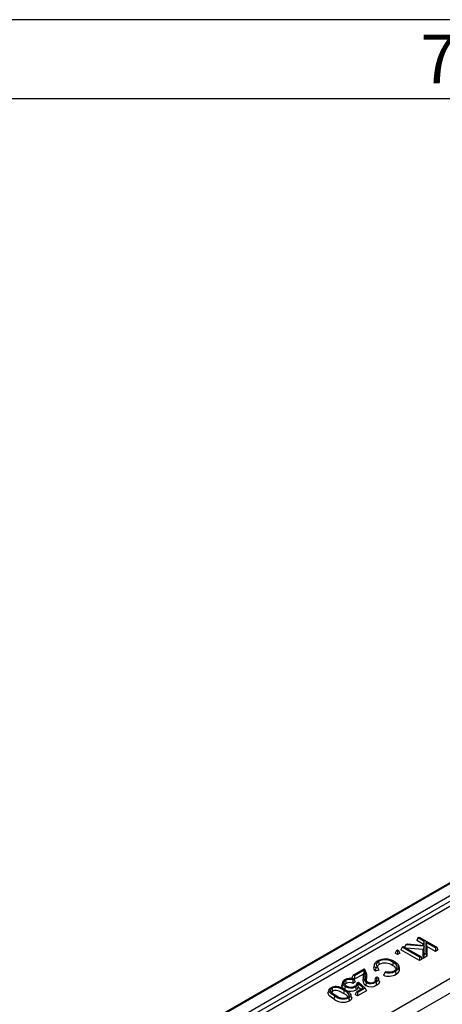
# Model space of a CAD drawing. Units: millimetres. Extents: x 56 to 3304, y 56 to 2320.
# Drawn here: x 2552 to 2680, y 2021 to 2320 of the extents above; entities that cross this region are included whole.
import ezdxf

# ---------------------------------------------------------------- set-up
doc = ezdxf.new("R2010")
doc.units = ezdxf.units.MM
doc.header["$LTSCALE"] = 8
doc.layers.add('HAURATON_FRAME_LOGO', color=1, linetype='Continuous')
doc.layers.add('HAURATON_PRODUCT_CONTOUR', color=7, linetype='Continuous', lineweight=25)
doc.styles.add('SLDTEXTSTYLE1', font='GOTHIC.TTF', dxfattribs={"width": 0.913})

msp = doc.modelspace()

# ---------------------------------------------------------------- linework, layer by layer
at = {"layer": 'HAURATON_FRAME_LOGO'}
for p, q in [((3304, 2320), (56, 2320)), ((3280, 2296), (80, 2296))]:
    msp.add_line(p, q, dxfattribs=at)
at = {"layer": 'HAURATON_PRODUCT_CONTOUR'}
for p, q in [((2905.03, 2186.46), (2199.34, 1779.07)), ((2905.53, 2186.41), (2199.84, 1779.03)), ((2203.02, 1777.19), (2908.71, 2184.58)), ((2909.42, 2183.35), (2203.73, 1775.96)), ((2559.63, 1979.94), (2911.77, 2183.22)), ((2579.3, 1969.4), (2931.44, 2172.68)), ((2583.15, 1967.17), (2935.29, 2170.46)), ((2673.02, 2041.35), (2672.64, 2040.54)), ((2673.02, 2041.35), (2673.44, 2041.59)), ((2674.87, 2040.29), (2673.02, 2041.35)), ((2673.44, 2041.59), (2678.72, 2038.55)), ((2668.22, 2038.58), (2667.84, 2037.77)), ((2668.22, 2038.58), (2668.57, 2038.78)), ((2673.5, 2035.54), (2668.22, 2038.58)), ((2668.57, 2038.78), (2673.85, 2035.74)), ((2669.37, 2039.24), (2668.95, 2038.56)), ((2669.37, 2039.24), (2669.87, 2039.54)), ((2674.87, 2038.82), (2669.37, 2039.24)), ((2674.6, 2037.86), (2669.47, 2038.26)), ((2669.87, 2039.54), (2674.86, 2039.08)), ((2674.6, 2039.41), (2672.64, 2040.54)), ((2674.87, 2040.29), (2674.6, 2039.41)), ((2674.6, 2039.11), (2674.6, 2039.41)), ((2674.87, 2038.82), (2674.6, 2037.86)), ((2674.6, 2035.13), (2674.6, 2037.86)), ((2674.86, 2039.08), (2674.87, 2040.29)), ((2674.87, 2036.32), (2674.87, 2038.82)), ((2678.3, 2038.31), (2675.42, 2039.96)), ((2675.42, 2039.96), (2675.42, 2036.65)), ((2675.42, 2039.96), (2675.69, 2038.77)), ((2675.69, 2038.77), (2675.69, 2035.77)), ((2678.3, 2037.27), (2675.69, 2038.77)), ((2678.72, 2038.55), (2678.3, 2038.31)), ((2678.3, 2038.31), (2678.3, 2037.27)), ((2678.72, 2038.55), (2679.09, 2037.73)), ((2666.47, 2037.57), (2666.1, 2036.76)), ((2666.82, 2036.34), (2666.1, 2036.76)), ((2666.47, 2037.57), (2666.82, 2037.77)), ((2666.82, 2037.37), (2666.47, 2037.57)), ((2666.82, 2037.77), (2667.17, 2037.57)), ((2667.17, 2037.57), (2666.82, 2037.37)), ((2666.82, 2037.37), (2666.82, 2036.34)), ((2667.55, 2036.76), (2666.82, 2036.34)), ((2667.17, 2037.57), (2667.55, 2036.76)), ((2673.5, 2034.5), (2667.84, 2037.77)), ((2673.85, 2035.74), (2673.5, 2035.54)), ((2673.5, 2035.54), (2673.5, 2034.5)), ((2674.23, 2034.92), (2673.5, 2034.5)), ((2673.85, 2035.74), (2674.23, 2034.92)), ((2674.87, 2036.32), (2674.6, 2035.13)), ((2675.69, 2035.77), (2674.6, 2035.13)), ((2675.42, 2036.65), (2674.87, 2036.32)), ((2675.42, 2036.65), (2675.69, 2035.77)), ((2679.09, 2037.73), (2678.3, 2037.27)), ((2653.38, 2030.02), (2656.7, 2031.93)), ((2659.86, 2033.45), (2659.6, 2032.66)), ((2660.75, 2032.44), (2660.22, 2032.26)), ((2661.09, 2034.24), (2661.28, 2033.31)), ((2665.52, 2033.92), (2665.33, 2032.99)), ((2667.43, 2032.13), (2667.17, 2032.92)), ((2653.38, 2030.02), (2653.01, 2029.2)), ((2653.73, 2028.78), (2653.01, 2029.2)), ((2653.73, 2029.82), (2653.38, 2030.02)), ((2656.68, 2031.52), (2653.73, 2029.82)), ((2656.5, 2030.38), (2653.73, 2028.78)), ((2653.73, 2029.82), (2653.73, 2028.78)), ((2656.68, 2031.52), (2656.5, 2030.38)), ((2657.42, 2030.5), (2657.16, 2031.29)), ((2657.17, 2030.15), (2657.44, 2029.32)), ((2661.11, 2031.58), (2660.13, 2031.22)), ((2660.28, 2029.37), (2660.65, 2029.55)), ((2661.3, 2028.27), (2661.04, 2029.06)), ((2662.93, 2030.87), (2663.27, 2031.17)), ((2646.96, 2026.07), (2647.15, 2025.15)), ((2650.17, 2027.94), (2649.9, 2027.15)), ((2651.1, 2028.47), (2651.29, 2027.54)), ((2653.61, 2028.8), (2653.29, 2028.57)), ((2653.99, 2028.01), (2653.34, 2027.55)), ((2654.37, 2024.98), (2656.43, 2026.16)), ((2654.57, 2027.68), (2655.02, 2027.89)), ((2657.06, 2026.13), (2654.72, 2024.78)), ((2656.43, 2026.16), (2654.74, 2027.62)), ((2654.74, 2027.62), (2654.91, 2026.38)), ((2655.67, 2025.72), (2654.91, 2026.38)), ((2655.02, 2027.89), (2657.06, 2026.13)), ((2657.06, 2026.13), (2657.4, 2025.29)), ((2646.08, 2025.63), (2645.82, 2024.84)), ((2650.64, 2025.42), (2650.45, 2024.5)), ((2652.21, 2024.1), (2652.02, 2023.5)), ((2652.89, 2023.37), (2652.63, 2024.16)), ((2654.37, 2024.98), (2653.99, 2024.16)), ((2654.72, 2023.74), (2653.99, 2024.16)), ((2654.72, 2024.78), (2654.37, 2024.98)), ((2657.4, 2025.29), (2654.72, 2023.74)), ((2654.72, 2024.78), (2654.72, 2023.74))]:
    msp.add_line(p, q, dxfattribs=at)
at = {"layer": 'HAURATON_PRODUCT_CONTOUR', "flags": 128}
for points in [[(2656.7, 2031.93), (2656.8, 2031.84), (2656.89, 2031.75)], [(2660.22, 2032.26), (2660.09, 2032.42), (2659.98, 2032.59), (2659.89, 2032.76), (2659.83, 2032.95), (2659.81, 2033.08), (2659.83, 2033.34), (2659.87, 2033.47), (2659.93, 2033.6), (2660, 2033.72), (2660.1, 2033.84), (2660.21, 2033.96), (2660.32, 2034.06), (2660.59, 2034.26), (2660.74, 2034.35)], [(2660.22, 2032.26), (2660.18, 2031.74), (2660.13, 2031.22)], [(2661.09, 2034.24), (2660.76, 2034), (2660.51, 2033.73), (2660.4, 2033.52), (2660.35, 2033.3), (2660.44, 2032.87), (2660.75, 2032.44)], [(2660.75, 2032.44), (2660.93, 2032.01), (2661.11, 2031.58)], [(2665.95, 2031.41), (2666.27, 2031.63), (2666.53, 2031.87), (2666.67, 2032.09), (2666.75, 2032.32), (2666.76, 2032.55), (2666.71, 2032.78), (2666.59, 2033.01), (2666.41, 2033.23), (2666, 2033.59), (2665.52, 2033.92)], [(2665.93, 2034.16), (2666.24, 2033.97), (2666.52, 2033.76), (2666.77, 2033.53), (2666.98, 2033.28), (2667.07, 2033.15), (2667.14, 2033), (2667.19, 2032.85), (2667.22, 2032.7), (2667.23, 2032.55), (2667.16, 2032.25), (2667.1, 2032.1), (2667, 2031.94), (2666.88, 2031.78), (2666.74, 2031.63), (2666.57, 2031.49), (2666.29, 2031.29), (2666.18, 2031.23)], [(2656.69, 2029.93), (2656.61, 2029.69), (2656.53, 2029.45), (2656.42, 2029.12)], [(2657.17, 2030.15), (2657.09, 2029.43), (2657.09, 2029.08), (2657.14, 2028.73), (2657.22, 2028.51), (2657.35, 2028.3), (2657.7, 2028.01)], [(2657.44, 2029.32), (2657.36, 2028.6), (2657.36, 2028.3)], [(2660.28, 2029.37), (2660.09, 2028.97), (2659.9, 2028.57)], [(2660.03, 2028.07), (2660.29, 2028.25), (2660.49, 2028.46), (2660.61, 2028.76), (2660.55, 2029.08), (2660.32, 2029.34), (2660.28, 2029.37)], [(2660.65, 2029.55), (2660.76, 2029.45), (2660.86, 2029.34), (2660.94, 2029.23), (2661.01, 2029.12), (2661.04, 2029.03), (2661.06, 2028.95), (2661.07, 2028.86), (2661.07, 2028.77), (2661.05, 2028.68), (2661.02, 2028.59), (2660.97, 2028.51), (2660.92, 2028.42), (2660.83, 2028.32), (2660.72, 2028.21), (2660.6, 2028.11), (2660.46, 2028.02), (2660.29, 2027.91)], [(2662.93, 2030.87), (2662.74, 2030.43), (2662.55, 2029.99)], [(2666.18, 2031.23), (2666.24, 2030.95), (2666.3, 2030.67), (2666.37, 2030.3)], [(2647.73, 2023.75), (2647.3, 2024.01), (2646.9, 2024.29), (2646.54, 2024.59), (2646.24, 2024.92), (2646.17, 2025.02), (2646.12, 2025.13), (2646.08, 2025.24), (2646.05, 2025.35), (2646.05, 2025.43), (2646.07, 2025.6), (2646.1, 2025.68), (2646.14, 2025.76), (2646.26, 2025.91), (2646.33, 2025.98), (2646.41, 2026.05), (2646.58, 2026.17), (2646.68, 2026.23)], [(2646.96, 2026.07), (2646.64, 2025.82), (2646.51, 2025.5), (2646.55, 2025.19), (2646.79, 2024.86), (2647.06, 2024.62), (2647.38, 2024.39), (2648.08, 2023.95)], [(2650.64, 2025.42), (2649.73, 2025.9), (2649.22, 2026.12), (2648.67, 2026.28), (2648.12, 2026.33), (2647.56, 2026.29), (2647.13, 2026.16), (2646.96, 2026.07)], [(2650.16, 2027.53), (2650.08, 2027.28), (2650, 2027.03), (2649.89, 2026.69)], [(2651.1, 2028.47), (2650.86, 2028.3), (2650.67, 2028.11), (2650.54, 2027.8), (2650.59, 2027.49), (2650.81, 2027.18), (2651.02, 2026.99), (2651.28, 2026.83)], [(2650.97, 2026.6), (2650.92, 2026.33), (2650.86, 2026.05), (2650.79, 2025.72)], [(2651.29, 2027.54), (2650.95, 2027.27), (2650.87, 2027.12)], [(2653.29, 2028.57), (2653.31, 2028.06), (2653.34, 2027.55)], [(2653.61, 2028.8), (2653.8, 2028.41), (2653.99, 2028.01)], [(2654.08, 2026.51), (2654.14, 2026.23), (2654.2, 2025.95), (2654.27, 2025.58)], [(2654.57, 2027.68), (2654.43, 2027.3), (2654.31, 2027)], [(2657.36, 2027.8), (2657.31, 2027.53), (2657.25, 2027.25), (2657.17, 2026.88)], [(2660.26, 2028.24), (2660.13, 2028.41), (2659.9, 2028.57)], [(2660.29, 2027.91), (2660.34, 2027.63), (2660.4, 2027.35), (2660.48, 2026.98)], [(2661.29, 2028.27), (2661.33, 2028.17), (2661.34, 2028.06), (2661.34, 2027.96), (2661.29, 2027.76), (2661.24, 2027.66), (2661.18, 2027.56), (2661.1, 2027.47), (2661.02, 2027.38), (2660.92, 2027.29), (2660.82, 2027.21), (2660.6, 2027.05), (2660.48, 2026.98)], [(2647.54, 2022.83), (2647.11, 2023.09), (2646.71, 2023.36), (2646.35, 2023.66), (2646.04, 2023.98), (2645.95, 2024.1), (2645.88, 2024.23), (2645.83, 2024.36), (2645.79, 2024.49), (2645.78, 2024.58), (2645.8, 2024.78), (2645.82, 2024.84)], [(2647.15, 2025.15), (2646.88, 2024.93), (2646.84, 2024.82)], [(2650.45, 2024.5), (2649.54, 2024.98), (2649.13, 2025.15), (2648.7, 2025.29), (2648.22, 2025.36), (2647.72, 2025.34), (2647.36, 2025.25), (2647.15, 2025.15)], [(2647.73, 2023.75), (2647.67, 2023.47), (2647.62, 2023.2), (2647.54, 2022.83)], [(2650.98, 2025.63), (2651.41, 2025.37), (2651.81, 2025.09), (2652.17, 2024.79), (2652.47, 2024.46), (2652.54, 2024.36), (2652.59, 2024.25), (2652.63, 2024.14), (2652.66, 2024.03), (2652.67, 2023.95), (2652.64, 2023.78), (2652.61, 2023.7), (2652.57, 2023.62), (2652.45, 2023.46), (2652.38, 2023.39), (2652.3, 2023.32), (2652.13, 2023.2), (2652.03, 2023.14)], [(2652.03, 2023.14), (2652.09, 2022.87), (2652.15, 2022.59), (2652.22, 2022.22)], [(2652.89, 2023.37), (2652.92, 2023.27), (2652.93, 2023.17), (2652.92, 2022.97), (2652.89, 2022.87), (2652.84, 2022.78), (2652.71, 2022.59), (2652.62, 2022.51), (2652.54, 2022.43), (2652.33, 2022.29), (2652.22, 2022.22)]]:
    msp.add_lwpolyline(points, dxfattribs=at)
at = {"layer": 'HAURATON_PRODUCT_CONTOUR'}
for centre, radius, start, end in [((2663.18, 2029.8), 5.16, 57.7431, 118.1638), ((2660.92, 2032.33), 1.36, 165.8797, 234.2684), ((2661.77, 2032.25), 1.17, 114.5533, 163.5587), ((2663.04, 2030.3), 4.39, 55.6208, 116.2485), ((2663.04, 2029.7), 4.01, 55.2062, 115.9122), ((2664.7, 2031.27), 1.84, 16.7982, 70.0379), ((2665.79, 2031.86), 1.66, 290.3906, 9.6266), ((2652.4, 2025.81), 3.23, 68.0909, 119.1934), ((2658.23, 2028.48), 1.92, 160.439, 236.5552), ((2653.38, 2029.94), 3.15, 345.0161, 8.0619), ((2658.39, 2029.3), 1.81, 159.666, 235.5999), ((2653.8, 2030.72), 3, 344.7114, 15.6093), ((2655.49, 2030.68), 1.77, 342.6482, 37.3515), ((2655.4, 2029.88), 2.12, 344.6321, 17.0974), ((2664.11, 2034.47), 4.74, 250.7482, 298.5028), ((2664.12, 2034.99), 4.29, 253.8949, 298.7165), ((2664.33, 2034.42), 3.42, 251.9606, 298.2579), ((2648.1, 2023.75), 2.85, 86.5335, 119.7578), ((2647.39, 2019.92), 6.74, 57.8535, 82.519), ((2650.7, 2026.89), 0.836, 162.0025, 193.6622), ((2651.19, 2027.03), 1.34, 194.3391, 237.9716), ((2651.21, 2027.64), 1.06, 111.1958, 185.7522), ((2651.58, 2027.97), 1.49, 197.0422, 245.8164), ((2652.62, 2029.41), 3.25, 239.5762, 296.7918), ((2652.31, 2026.18), 2.59, 67.8134, 117.9352), ((2652.69, 2029.16), 2.73, 238.8449, 299.0835), ((2652.33, 2025.52), 2.27, 63.485, 117.209), ((2653.73, 2027.58), 0.845, 289.2614, 6.8226), ((2653.33, 2027.7), 1.41, 302.3502, 356.7166), ((2653.72, 2026.67), 1.22, 297.1135, 346.3448), ((2658.73, 2029.9), 3.4, 242.7425, 300.8432), ((2658.73, 2030.46), 2.99, 242.736, 301.3262), ((2658.8, 2030.18), 2.43, 243.0723, 300.2124), ((2650.39, 2027.04), 4.23, 231.0666, 292.8588), ((2650.45, 2026.61), 3.56, 228.3958, 291.7661), ((2649.07, 2021.28), 3.5, 36.7667, 66.8586), ((2649.16, 2022.08), 3.65, 33.5288, 66.2324), ((2652.63, 2028.82), 3.64, 248.3569, 296.9244), ((2651.5, 2023.97), 0.716, 291.6239, 10.4283), ((2650.4, 2026.48), 4.64, 232.007, 293.1798)]:
    msp.add_arc(centre, radius, start, end, dxfattribs=at)

# ---------------------------------------------------------------- texts
at = {"layer": 'HAURATON_FRAME_LOGO', "insert": (2673.72, 2315.48), "char_height": 14.82, "attachment_point": 1, "style": 'SLDTEXTSTYLE1'}
msp.add_mtext('7', dxfattribs=at)

doc.saveas('drawing.dxf')
